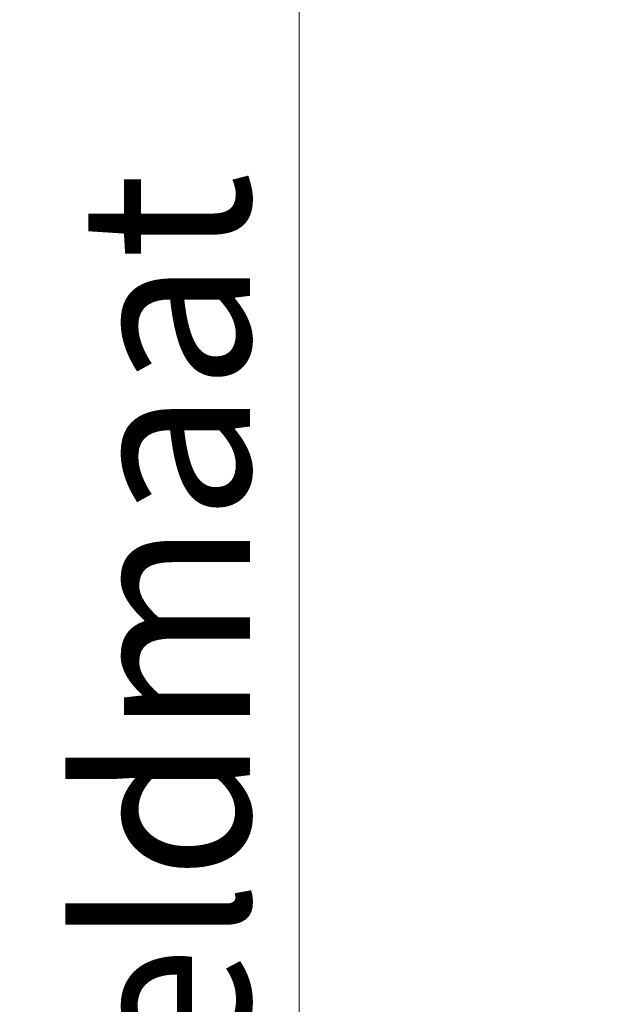
# Model space of a CAD drawing. Units: millimetres. Extents: x 0.013 to 0.205, y 0.005 to 0.297.
# Drawn here: x 0.052 to 0.064, y 0.212 to 0.232 of the extents above; entities that cross this region are included whole.
import ezdxf

# ---------------------------------------------------------------- set-up
doc = ezdxf.new("R2010")
doc.units = ezdxf.units.MM
doc.styles.add('SLDTEXTSTYLE0', font='TXT', dxfattribs={"width": 0.75})
doc.dimstyles.new('SLDDIMSTYLE0', dxfattribs={"dimtxt": 0.0035, "dimasz": 0.006, "dimexe": 0, "dimexo": 0.0625, "dimgap": 0.000875, "dimtad": 1, "dimtoh": 1, "dimlfac": 200, "dimzin": 12, "dimdsep": 46, "dimtxsty": 'Standard', "dimsah": 1, "dimcen": 0.09, "dimadec": 0, "dimazin": 0, "dimtfac": 1, "dimtofl": 0, "dimtmove": 0, "dimatfit": 3, "dimfxl": 0, "dimtolj": 1, "dimtzin": 12, "dimarcsym": 0})

# ---------------------------------------------------------------- blocks, each defined once
blk = doc.blocks.new('*D5')
at = {"color": 7, "linetype": 'Continuous', "lineweight": 0}
for p, q in [((0.07657908862147736, 0.2428534086735018), (0.05655306562009865, 0.242853408673477)), ((0.05755306562009865, 0.2428534086734783), (0.05755306562017594, 0.1804293231979892)), ((0.07657908862221399, 0.1804293231980127), (0.05655306562017594, 0.1804293231979879))]:
    blk.add_line(p, q, dxfattribs=at)
for points in [[(0.05755306562009865, 0.2428534086734783), (0.05665306562010609, 0.2368534086734772), (0.05845306562010608, 0.2368534086734794)], [(0.05755306562017594, 0.1804293231979892), (0.05845306562016851, 0.1864293231979903), (0.05665306562016851, 0.1864293231979881)]]:
    blk.add_solid(points, dxfattribs=at)
at = {"color": 7, "linetype": 'Continuous', "lineweight": 0, "char_height": 0.0035, "attachment_point": 1, "rotation": 90.00000000007135, "style": 'SLDTEXTSTYLE0'}
for s, insert in [('Veldmaat', (0.05304132870556363, 0.2074481175891584)), ('12.48', (0.05304132870557812, 0.1958122053123952))]:
    blk.add_mtext(s, dxfattribs=dict(at, insert=insert))
blk = doc.blocks.new('*D6')
at = {"color": 7, "linetype": 'Continuous', "lineweight": 0}
for p, q in [((0.07356419399263239, 0.2436838236649413), (0.04627969559495652, 0.2436838236648878)), ((0.04727969559495652, 0.2436838236648898), (0.04727969559508036, 0.1805166671231901)), ((0.07948252434306395, 0.1805166671232533), (0.04627969559508036, 0.1805166671231882))]:
    blk.add_line(p, q, dxfattribs=at)
for points in [[(0.04727969559495652, 0.2436838236648898), (0.04637969559496828, 0.237683823664888), (0.04817969559496828, 0.2376838236648915)], [(0.04727969559508036, 0.1805166671231901), (0.0481796955950686, 0.1865166671231919), (0.0463796955950686, 0.1865166671231884)]]:
    blk.add_solid(points, dxfattribs=at)
at = {"color": 7, "linetype": 'Continuous', "lineweight": 0, "insert": (0.04276795868044918, 0.2071982477868174), "char_height": 0.0035, "attachment_point": 1, "rotation": 90.00000000011276, "style": 'SLDTEXTSTYLE0'}
blk.add_mtext('12.63', dxfattribs=at)

msp = doc.modelspace()

# ---------------------------------------------------------------- dimensions: what is measured, and where the dimension line sits
at = {"color": 7, "linetype": 'Continuous', "lineweight": 0}
dim = msp.add_linear_dim(base=(0.04727969559508036, 0.1805166671231901), p1=(0.0745641939926324, 0.2436838236649433), p2=(0.08048252434306395, 0.1805166671232552), angle=90.0000000000002, dimstyle='SLDDIMSTYLE0', dxfattribs=at)
dim.commit()
dim.dimension.update_dxf_attribs({"geometry": '*D6', "text_midpoint": (0.04727969559501664, 0.213016203925208), "dimtype": 160})
dim = msp.add_linear_dim(base=(0.05755306562017592, 0.1804293231979892), p1=(0.07757908862147736, 0.2428534086735031), p2=(0.07757908862221399, 0.180429323198014), angle=90.0000000000002, text='<>Veldmaat', dimstyle='SLDDIMSTYLE0', dxfattribs=at)
dim.commit()
dim.dimension.update_dxf_attribs({"geometry": '*D5', "text_midpoint": (0.05755306562013558, 0.213016203925208), "dimtype": 160})

doc.saveas('drawing.dxf')
